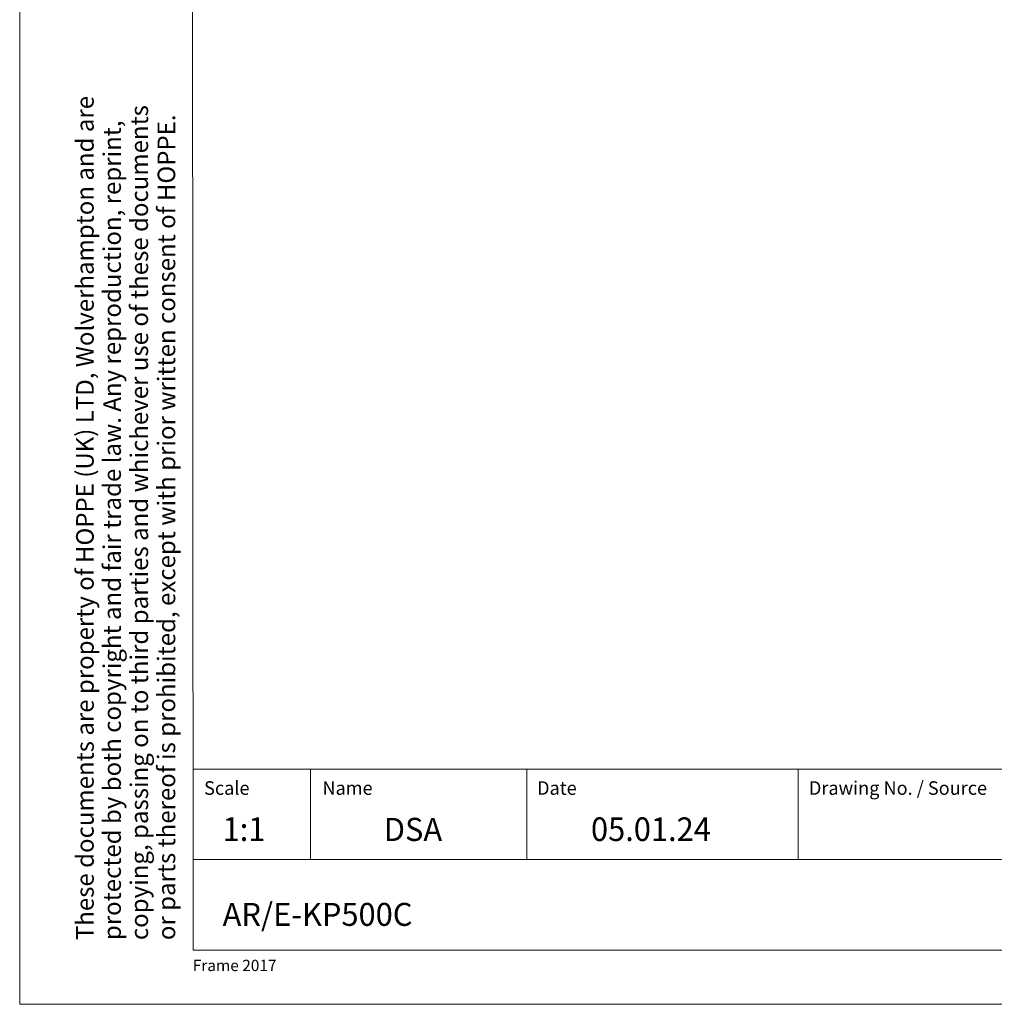
# Model space of a CAD drawing. Units: millimetres. Extents: x 0 to 8.3, y 0 to 11.7.
# Drawn here: x 0 to 4.2, y 0 to 4.3 of the extents above; entities that cross this region are included whole.
import ezdxf

# ---------------------------------------------------------------- set-up
doc = ezdxf.new("R2010")
doc.units = ezdxf.units.MM
doc.header["$MEASUREMENT"] = 0
doc.layers.add('Layer 1', color=7, linetype='Continuous', lineweight=0)

msp = doc.modelspace()

# ---------------------------------------------------------------- linework, layer by layer
at = {"layer": 'Layer 1', "color": 7, "lineweight": 9}
for points in [[(0, 11.7005), (0, 11.7005), (0, 0), (0, 0)], [(0.7478, 11.4518), (0.7478, 11.4518), (0.7547, 0.2349), (0.7547, 0.2349)], [(8.0367, 1.023), (8.0367, 1.023), (0.7547, 1.023), (0.7547, 1.023)], [(1.2648, 1.023), (1.2648, 1.023), (1.2648, 0.6296), (1.2648, 0.6296)], [(2.2058, 1.023), (2.2058, 1.023), (2.2058, 0.6296), (2.2058, 0.6296)], [(3.3873, 1.023), (3.3873, 1.023), (3.3873, 0.6296), (3.3873, 0.6296)], [(0.7547, 0.6296), (0.7547, 0.6296), (6.5397, 0.6296), (6.5397, 0.6296)], [(0.7547, 0.2349), (0.7547, 0.2349), (8.0367, 0.2349), (8.0367, 0.2349)], [(0, 0), (0, 0), (8.273, 0), (8.273, 0)]]:
    msp.add_open_spline(points, degree=3, dxfattribs=at)

# ---------------------------------------------------------------- texts
at = {"layer": 'Layer 1', "char_height": 0.2, "attachment_point": 7, "rotation": 90}
for s, insert in [('\\C7;\\FArial|b0|i0|c1;\\H0.076632;\\W1.000160;These documents are property of HOPPE (UK) LTD, Wolverhampton and are ', (0.3221, 0.2792)), ('\\C7;\\FArial|b0|i0|c1;\\H0.076632;\\W1.000380;copying, passing on to third parties and whichever use of these documents ', (0.5585, 0.2792)), ('\\C7;\\FArial|b0|i0|c1;\\H0.076632;\\W1.000280;or parts thereof is prohibited, except with prior written consent of HOPPE.', (0.6767, 0.2792)), ('\\C7;\\FArial|b0|i0|c1;\\H0.076632;\\W1.000270;protected by both copyright and fair trade law. Any reproduction, reprint, ', (0.4403, 0.2792))]:
    msp.add_mtext(s, dxfattribs=dict(at, insert=insert))
at = {"layer": 'Layer 1', "char_height": 0.2, "attachment_point": 7}
for s, insert in [('\\C7;\\FArial|b0|i0|c1;\\H0.059045;\\W0.977938;Scale', (0.8024, 0.9114)), ('\\C7;\\FArial|b0|i0|c1;\\H0.059045;\\W0.979048;Name', (1.3173, 0.9114)), ('\\C7;\\FArial|b0|i0|c1;\\H0.059045;\\W0.981085;Date', (2.251, 0.9114)), ('\\C7;\\FArial|b0|i0|c1;\\H0.059045;\\W0.979662;Drawing No. / Source', (3.4337, 0.9114)), ('\\C7;\\FArial|b0|i0|c1;\\H0.103630;\\W0.949613;1:1', (0.8829, 0.7104)), ('\\C7;\\FArial|b0|i0|c1;\\H0.102743;\\W0.957809;05.01.24', (2.4856, 0.7105)), ('\\C7;\\FArial|b0|i0|c1;\\H0.100726;\\W0.976992;DSA', (1.5841, 0.7105)), ('\\C7;\\FArial|b0|i0|c1;\\H0.099865;\\W0.985406;AR/E-KP500C', (0.8829, 0.3413)), ('\\C7;\\FArial|b0|i0|c1;\\H0.049204;\\W0.999610;Frame 2017', (0.7532, 0.1445))]:
    msp.add_mtext(s, dxfattribs=dict(at, insert=insert))

doc.saveas('drawing.dxf')
